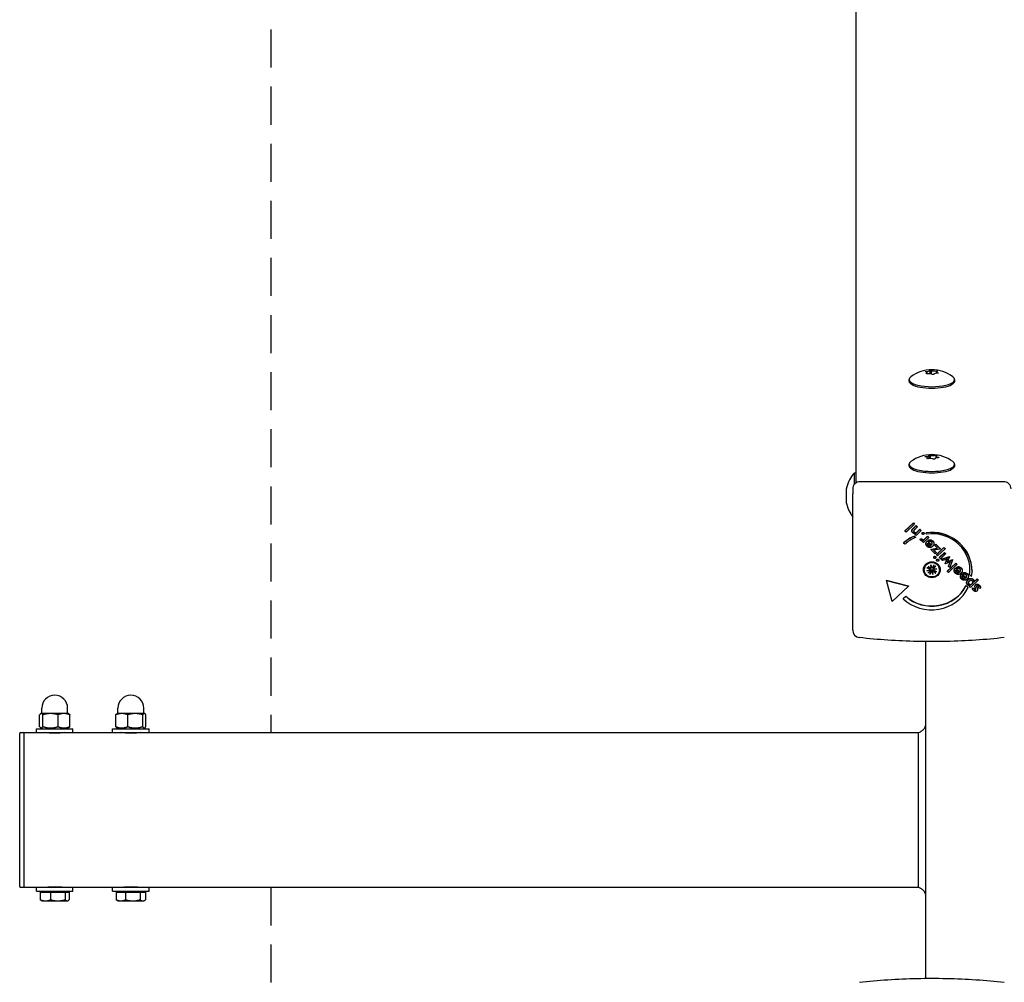
# Model space of a CAD drawing. Units: millimetres. Extents: x -4168 to 4161, y -4963 to 3849.
# Drawn here: x 960 to 1607, y -164 to 468 of the extents above; entities that cross this region are included whole.
import ezdxf

# ---------------------------------------------------------------- set-up
doc = ezdxf.new("R2010")
doc.units = ezdxf.units.MM
doc.header["$LTSCALE"] = 50
doc.linetypes.add('DASHED', pattern=[0.75, 0.5, -0.25])
doc.layers.add('SW_Toestellen', color=2, linetype='Continuous')
doc.layers.add('Valzone_WAS', color=254, linetype='DASHED')

msp = doc.modelspace()

# ---------------------------------------------------------------- linework, layer by layer
at = {"layer": 'SW_Toestellen'}
for p, q in [((1509, 979.43), (1509, 163.8)), ((1554.57, 236.83), (1554.89, 237.12)), ((1554.89, 237.12), (1554.89, 236.78)), ((1555.96, 235.5), (1555.3, 235.73)), ((1555.91, 236.2), (1555.91, 235.52)), ((1557.61, 237.87), (1558.59, 237.93)), ((1557.63, 237.79), (1557.63, 235.62)), ((1558.59, 237.93), (1558.59, 235.5)), ((1560.39, 235.2), (1559.41, 235.14)), ((1560.37, 235.28), (1560.37, 235.2)), ((1562.04, 237.57), (1562.7, 237.34)), ((1562.04, 237.57), (1562.04, 235.95)), ((1562.09, 236.87), (1562.09, 235.95)), ((1563.43, 236.24), (1563.11, 235.95)), ((1544, 230.83), (1544, 231.78)), ((1574, 230.83), (1574, 231.78)), ((1554.48, 181.01), (1554.66, 181.31)), ((1554.66, 181.31), (1554.66, 180.99)), ((1557.02, 182.17), (1557.96, 182.27)), ((1557.09, 182), (1557.09, 179.89)), ((1557.96, 182.27), (1557.96, 179.95)), ((1561.53, 182.07), (1562.3, 181.87)), ((1561.53, 182.07), (1561.53, 180.3)), ((1561.89, 181.47), (1561.89, 180.4)), ((1544, 175.21), (1544, 176.16)), ((1556.47, 179.75), (1555.7, 179.95)), ((1556.11, 180.35), (1556.11, 179.85)), ((1560.98, 179.65), (1560.04, 179.55)), ((1560.91, 179.83), (1560.91, 179.65)), ((1563.52, 180.81), (1563.34, 180.51)), ((1574, 175.21), (1574, 176.16)), ((1508, 170.46), (1508, 162.85)), ((1509, 170.46), (1508, 170.46)), ((1606, 164.75), (1512, 164.75)), ((1503, 150.69), (1503, 160.24)), ((1507, 159.99), (1507, 156.75)), ((1507, 67.35), (1507, 156.75)), ((1541.35, 132.4), (1546.88, 137.66)), ((1541.35, 132.24), (1546.88, 137.51)), ((1547.65, 136.77), (1542.12, 131.51)), ((1546.66, 133.96), (1548.72, 135.91)), ((1546.88, 137.66), (1547.65, 136.92)), ((1546.88, 137.66), (1546.88, 137.51)), ((1546.88, 137.51), (1547.65, 136.77)), ((1547.65, 136.92), (1547.65, 136.77)), ((1548.72, 135.91), (1549.5, 135.17)), ((1548.72, 135.91), (1548.72, 135.76)), ((1541.35, 132.4), (1541.35, 132.24)), ((1542.12, 131.51), (1541.35, 132.24)), ((1545.83, 132.6), (1545.83, 132.45)), ((1545.86, 132.87), (1545.86, 132.72)), ((1546.66, 133.8), (1548.72, 135.76)), ((1549.5, 135.01), (1547.76, 133.36)), ((1547.87, 130.12), (1548.42, 130.65)), ((1547.87, 130.28), (1548.23, 130.62)), ((1547.87, 130.28), (1547.87, 130.12)), ((1548.6, 129.43), (1547.87, 130.12)), ((1548.59, 131.34), (1548.59, 131.19)), ((1551.98, 132.65), (1548.6, 129.43)), ((1548.72, 135.76), (1549.5, 135.01)), ((1549.5, 135.17), (1549.5, 135.01)), ((1549.67, 132.08), (1551.21, 133.54)), ((1549.67, 131.92), (1551.21, 133.39)), ((1551.21, 133.54), (1551.98, 132.81)), ((1551.21, 133.54), (1551.21, 133.39)), ((1551.21, 133.39), (1551.98, 132.65)), ((1551.98, 132.81), (1551.98, 132.65)), ((1552.56, 130.86), (1552.56, 130.7)), ((1553.89, 130.86), (1553.89, 130.7)), ((1554.97, 131.24), (1554.97, 131.08)), ((1555.72, 130.37), (1554.97, 131.08)), ((1540.48, 124.64), (1540.48, 124.49)), ((1541.36, 123.65), (1540.48, 124.49)), ((1547.39, 129.09), (1548.15, 128.37)), ((1547.39, 129.09), (1547.39, 128.94)), ((1547.39, 128.94), (1548.15, 128.21)), ((1548.15, 128.37), (1548.15, 128.21)), ((1551.29, 127.1), (1552.23, 127.46)), ((1551.29, 126.94), (1552.23, 127.31)), ((1551.29, 127.1), (1551.29, 126.94)), ((1552.23, 127.46), (1552.23, 127.31)), ((1552.72, 125.5), (1553.27, 126.03)), ((1552.72, 125.66), (1553, 125.93)), ((1552.72, 125.66), (1552.72, 125.5)), ((1553.49, 124.77), (1552.72, 125.5)), ((1556.88, 127.99), (1553.49, 124.77)), ((1554.62, 127.47), (1556.11, 128.88)), ((1554.62, 127.32), (1556.11, 128.73)), ((1555.11, 124.04), (1555.11, 123.88)), ((1555.97, 125.74), (1556.11, 125.88)), ((1555.97, 125.59), (1556.11, 125.73)), ((1556.11, 128.88), (1556.88, 128.15)), ((1556.11, 128.88), (1556.11, 128.73)), ((1556.11, 128.73), (1556.88, 127.99)), ((1556.11, 125.88), (1558.82, 123.31)), ((1556.11, 125.88), (1556.11, 125.73)), ((1556.11, 125.73), (1558.82, 123.16)), ((1556.4, 124.47), (1558.24, 122.71)), ((1556.85, 126.52), (1556.85, 126.37)), ((1557.14, 125.4), (1556.85, 126.37)), ((1556.88, 128.15), (1556.88, 127.99)), ((1558.82, 123.31), (1558.82, 123.16)), ((1560.36, 124.2), (1560.36, 124.04)), ((1560.95, 122.99), (1561.63, 123.63)), ((1560.95, 122.83), (1561.63, 123.48)), ((1560.95, 122.99), (1560.95, 122.83)), ((1561.63, 123.63), (1564.77, 120.64)), ((1561.63, 123.63), (1561.63, 123.48)), ((1561.63, 123.48), (1564.77, 120.49)), ((1558.24, 120.41), (1562.66, 121.21)), ((1558.24, 120.26), (1562.8, 121.08)), ((1558.24, 120.41), (1558.24, 120.26)), ((1561.2, 117.45), (1558.24, 120.26)), ((1564.77, 120.49), (1560.18, 119.71)), ((1560.18, 119.71), (1561.87, 118.09)), ((1560.32, 119.73), (1561.87, 118.25)), ((1562.8, 121.08), (1560.95, 122.83)), ((1561.87, 118.09), (1561.2, 117.45)), ((1561.87, 118.25), (1561.87, 118.09)), ((1561.95, 116.88), (1566.93, 121.62)), ((1561.95, 116.73), (1566.93, 121.46)), ((1561.95, 116.88), (1561.95, 116.73)), ((1562.73, 115.99), (1561.95, 116.73)), ((1567.7, 120.73), (1562.73, 115.99)), ((1563.87, 115.06), (1567.26, 118.28)), ((1563.87, 114.91), (1567.26, 118.13)), ((1568.03, 117.39), (1564.64, 114.17)), ((1564.77, 120.64), (1564.77, 120.49)), ((1566.93, 121.62), (1567.7, 120.88)), ((1566.93, 121.62), (1566.93, 121.46)), ((1566.93, 121.46), (1567.7, 120.73)), ((1567.26, 118.28), (1568.03, 117.54)), ((1567.26, 118.28), (1567.26, 118.13)), ((1567.26, 118.13), (1568.03, 117.39)), ((1567.7, 120.88), (1567.7, 120.73)), ((1568.03, 117.54), (1568.03, 117.39)), ((1558.34, 110.12), (1558.88, 108.3)), ((1558.34, 110.12), (1558.69, 108.53)), ((1558.57, 108.24), (1558.34, 110.12)), ((1560.34, 110.1), (1559.52, 108.49)), ((1560.19, 115.12), (1560.19, 114.97)), ((1561.56, 115.12), (1561.56, 114.97)), ((1562.1, 113.3), (1562.1, 113.15)), ((1563.48, 113.3), (1563.48, 113.15)), ((1563.87, 115.06), (1563.87, 114.91)), ((1564.64, 114.17), (1563.87, 114.91)), ((1565.16, 113.83), (1570.51, 115.57)), ((1565.16, 113.68), (1570.51, 115.42)), ((1565.16, 113.83), (1565.16, 113.68)), ((1565.98, 112.9), (1565.16, 113.68)), ((1568.36, 113.75), (1565.98, 112.9)), ((1567.8, 111.09), (1568.79, 113.63)), ((1567.8, 110.93), (1568.79, 113.47)), ((1567.8, 111.09), (1567.8, 110.93)), ((1567.87, 110.87), (1567.8, 110.93)), ((1570.52, 111.82), (1567.87, 110.87)), ((1568.79, 113.63), (1568.79, 113.47)), ((1569.12, 105.98), (1574.65, 111.24)), ((1569.12, 105.83), (1574.65, 111.09)), ((1570.51, 115.42), (1569.53, 113)), ((1575.43, 110.35), (1569.9, 105.09)), ((1569.92, 109.31), (1570.79, 111.58)), ((1569.92, 109.15), (1570.79, 111.43)), ((1569.99, 112.67), (1572.58, 113.6)), ((1569.99, 112.51), (1572.58, 113.45)), ((1569.99, 112.67), (1569.99, 112.51)), ((1570.51, 115.57), (1570.51, 115.42)), ((1572.58, 113.45), (1570.75, 108.37)), ((1570.79, 111.58), (1570.79, 111.43)), ((1572.58, 113.6), (1572.58, 113.45)), ((1574.65, 111.24), (1574.65, 111.09)), ((1574.65, 111.24), (1575.43, 110.51)), ((1574.65, 111.09), (1575.43, 110.35)), ((1575.43, 110.51), (1575.43, 110.35)), ((1554, 106.95), (1554, 107.1)), ((1555.66, 106.32), (1557.58, 106.84)), ((1555.66, 106.32), (1557.41, 106.73)), ((1557.64, 106.54), (1555.66, 106.32)), ((1555.68, 108.22), (1557.38, 107.45)), ((1556.44, 104.58), (1557.7, 105.9)), ((1556.5, 109.38), (1557.9, 108.18)), ((1557.63, 106.94), (1557.87, 107.75)), ((1557.66, 103.8), (1558.48, 105.41)), ((1557.8, 106.08), (1558.03, 106.86)), ((1558.67, 108.45), (1558.69, 108.53)), ((1559.66, 103.78), (1559.12, 105.6)), ((1559.66, 103.78), (1559.31, 105.51)), ((1559.43, 105.66), (1559.66, 103.78)), ((1560.2, 107.58), (1559.96, 108.4)), ((1561.5, 104.51), (1560.1, 105.71)), ((1560.37, 106.73), (1560.14, 107.54)), ((1561.56, 109.32), (1560.3, 107.99)), ((1560.36, 107.36), (1562.34, 107.57)), ((1562.34, 107.57), (1560.42, 107.06)), ((1562.34, 107.57), (1560.59, 107.32)), ((1562.32, 105.67), (1560.62, 106.45)), ((1564, 106.95), (1564, 107.1)), ((1569.12, 105.98), (1569.12, 105.83)), ((1569.9, 105.09), (1569.12, 105.83)), ((1569.92, 109.31), (1569.92, 109.15)), ((1570.75, 108.37), (1569.92, 109.15)), ((1573.69, 106.37), (1573.69, 106.21)), ((1574.55, 108.07), (1574.69, 108.21)), ((1574.55, 107.92), (1574.69, 108.06)), ((1574.69, 108.21), (1577.4, 105.64)), ((1574.69, 108.21), (1574.69, 108.06)), ((1574.69, 108.06), (1577.4, 105.49)), ((1574.97, 106.8), (1576.82, 105.04)), ((1575.43, 108.85), (1575.43, 108.7)), ((1575.72, 107.73), (1575.43, 108.7)), ((1577.4, 105.64), (1577.4, 105.49)), ((1578.61, 104.21), (1578.76, 104.35)), ((1578.61, 104.05), (1578.76, 104.19)), ((1578.76, 104.35), (1581.46, 101.77)), ((1578.76, 104.35), (1578.76, 104.19)), ((1578.76, 104.19), (1581.46, 101.62)), ((1578.94, 106.53), (1578.94, 106.37)), ((1579.5, 104.99), (1579.5, 104.83)), ((1579.79, 103.86), (1579.5, 104.83)), ((1583.79, 103.87), (1583.79, 103.71)), ((1585.11, 102.46), (1583.79, 103.71)), ((1585.37, 106.12), (1585.37, 105.97)), ((1529.15, 100.05), (1543.63, 96.36)), ((1529.15, 100.05), (1529.15, 99.9)), ((1533.03, 86.12), (1529.15, 99.9)), ((1529.15, 99.9), (1543.63, 96.21)), ((1577.76, 102.5), (1577.76, 102.35)), ((1579.04, 102.93), (1580.89, 101.17)), ((1581.46, 101.77), (1581.46, 101.62)), ((1581.82, 98.53), (1581.82, 98.37)), ((1583, 102.66), (1583, 102.51)), ((1589.44, 100.06), (1584.46, 95.32)), ((1586.63, 98.86), (1588.66, 100.79)), ((1586.66, 99.04), (1588.66, 100.95)), ((1586.67, 99.38), (1586.67, 99.22)), ((1588.66, 100.95), (1589.44, 100.21)), ((1588.66, 100.95), (1588.66, 100.79)), ((1588.66, 100.79), (1589.44, 100.06)), ((1589.44, 100.21), (1589.44, 100.06)), ((1543.63, 96.21), (1533.03, 86.12)), ((1543.63, 96.36), (1543.63, 96.21)), ((1581.53, 96.64), (1581.53, 96.49)), ((1581.53, 96.64), (1582.86, 95.38)), ((1581.53, 96.49), (1582.86, 95.23)), ((1582.86, 95.38), (1582.86, 95.23)), ((1583.69, 96.06), (1584.24, 96.59)), ((1583.69, 96.22), (1584.01, 96.52)), ((1583.69, 96.22), (1583.69, 96.06)), ((1584.46, 95.32), (1583.69, 96.06)), ((1585.77, 94.61), (1585.77, 94.45)), ((1585.83, 94.99), (1586.76, 94.84)), ((1585.83, 94.99), (1585.83, 94.84)), ((1585.83, 94.84), (1586.76, 94.68)), ((1586.76, 94.84), (1586.76, 94.68)), ((1587.3, 96.23), (1587.3, 96.08)), ((1588.55, 95.44), (1588.55, 95.28)), ((1588.72, 95.08), (1588.72, 94.92)), ((1589.02, 93.96), (1589.02, 93.8)), ((1589.74, 95.06), (1589.74, 94.91)), ((1590.73, 94.63), (1589.74, 94.91)), ((1590.85, 95.39), (1590.85, 95.24)), ((1540.1, 87.95), (1541.87, 89.63)), ((1540.1, 87.8), (1541.87, 89.48)), ((1540.1, 87.95), (1540.1, 87.8)), ((1541.87, 89.63), (1541.87, 89.48)), ((1555, -161.34), (1555, 59.74)), ((974.5, 12.5), (974.5, 16)), ((991.5, 12.5), (991.5, 16)), ((1024.5, 12.5), (1024.5, 16)), ((1041.5, 12.5), (1041.5, 16)), ((973.11, 3.88), (973.11, 11.7)), ((974, 12.5), (973.79, 12.38)), ((974.2, 12.5), (974, 12.5)), ((980.24, 12.5), (974.2, 12.5)), ((975.3, 3.88), (975.3, 11.7)), ((989.04, 12.5), (980.24, 12.5)), ((985.19, 3.88), (985.19, 11.7)), ((992, 12.5), (989.04, 12.5)), ((992, 12.5), (992.21, 12.38)), ((992.89, 3.88), (992.89, 11.7)), ((1023.14, 3.88), (1023.14, 11.7)), ((1024, 12.5), (1023.81, 12.39)), ((1027.03, 12.5), (1024, 12.5)), ((1035.84, 12.5), (1027.03, 12.5)), ((1030.91, 3.88), (1030.91, 11.7)), ((1041.82, 12.5), (1035.84, 12.5)), ((1040.77, 3.88), (1040.77, 11.7)), ((1042, 12.5), (1041.82, 12.5)), ((1042, 12.5), (1042.19, 12.39)), ((1042.86, 3.88), (1042.86, 11.7)), ((963, -101.6), (963, 0)), ((963, 0), (971, 0)), ((971, 2.5), (995, 2.5)), ((971, 0), (971, 2.5)), ((971, 0), (995, 0)), ((975, 2.5), (973.79, 3.2)), ((978, -0.17), (978, 0)), ((988, -0.17), (988, 0)), ((991, 2.5), (992.21, 3.2)), ((995, 0), (995, 2.5)), ((995, 0), (1021, 0)), ((1021, 2.5), (1045, 2.5)), ((1021, 0), (1021, 2.5)), ((1021, 0), (1045, 0)), ((1025, 2.5), (1023.81, 3.19)), ((1028, -0.17), (1028, 0)), ((1038, -0.17), (1038, 0)), ((1041, 2.5), (1042.19, 3.19)), ((1045, 0), (1045, 2.5)), ((1045, 0), (1550, 0)), ((960, -101.1), (960, -0.5)), ((960.5, 0), (962.5, 0)), ((960.5, -101.6), (962.5, -101.6)), ((963, -101.6), (971, -101.6)), ((971, -101.6), (995, -101.6)), ((971, -104.1), (971, -101.6)), ((978, -101.6), (978, -101.43)), ((988, -101.6), (988, -101.43)), ((995, -101.6), (1021, -101.6)), ((995, -104.1), (995, -101.6)), ((1021, -101.6), (1045, -101.6)), ((1021, -104.1), (1021, -101.6)), ((1028, -101.6), (1028, -101.43)), ((1038, -101.6), (1038, -101.43)), ((1045, -101.6), (1550, -101.6)), ((1045, -104.1), (1045, -101.6)), ((971, -104.1), (995, -104.1)), ((973.48, -104.7), (973.48, -109.74)), ((973.48, -104.7), (980.31, -104.7)), ((975.68, -104.7), (975.68, -104.1)), ((980.31, -104.7), (989.83, -104.7)), ((980.31, -104.7), (980.31, -109.74)), ((989.83, -104.7), (992.52, -104.7)), ((989.83, -104.7), (989.83, -109.74)), ((990.31, -104.7), (990.31, -104.1)), ((992.52, -104.7), (992.52, -109.74)), ((1021, -104.1), (1045, -104.1)), ((1023.31, -104.7), (1029.49, -104.7)), ((1023.31, -104.7), (1023.31, -109.74)), ((1025.68, -104.7), (1025.68, -104.1)), ((1029.49, -104.7), (1039.18, -104.7)), ((1029.49, -104.7), (1029.49, -109.74)), ((1039.18, -104.7), (1042.69, -104.7)), ((1039.18, -104.7), (1039.18, -109.74)), ((1040.31, -104.7), (1040.31, -104.1)), ((1042.69, -104.7), (1042.69, -109.74)), ((974.5, -110.5), (974.16, -110.31)), ((974.5, -110.5), (976.9, -110.5)), ((976.9, -110.5), (985.07, -110.5)), ((985.07, -110.5), (991.18, -110.5)), ((991.18, -110.5), (991.5, -110.5)), ((991.5, -110.5), (991.84, -110.31)), ((1024.5, -110.5), (1023.9, -110.15)), ((1024.5, -110.5), (1026.4, -110.5)), ((1026.4, -110.5), (1034.34, -110.5)), ((1034.34, -110.5), (1040.94, -110.5)), ((1040.94, -110.5), (1041.5, -110.5)), ((1041.5, -110.5), (1042.1, -110.15))]:
    msp.add_line(p, q, dxfattribs=at)
for centre, radius, start, end in [((1559, 215.14), 23.05, 52.97089, 127.02911), ((1559, 159.51), 23.05, 52.97089, 127.02911), ((1525.5, 155.46), 23.05, 139.39871, 166.88698), ((1505, 160.24), 2, 166.88698, 180), ((1505, 150.69), 2, 180, 193.11302), ((1525.5, 155.46), 23.05, 193.11302, 216.61679), ((1512, 67.35), 5, 180, 263.39779), ((983, 16), 8.5, 0, 180), ((1033, 16), 8.5, 0, 180), ((960.5, -0.5), 0.5, 90, 180), ((962.5, -0.5), 0.5, 0, 90), ((960.5, -101.1), 0.5, 180, 270), ((962.5, -101.1), 0.5, 270, 0)]:
    msp.add_arc(centre, radius, start, end, dxfattribs=at)
for centre, major_axis, ratio, start_param, end_param in [((1559, 231.78), (-15, 0), 0.309017, 5.894391, 9.813572), ((1553.69, 236.2), (2.22, 0), 0.309017, 5.523078, 7.445105), ((1555.41, 237.79), (2.22, 0), 0.309017, 4.47588, 6.397908), ((1557.28, 234.95), (2.22, 0), 0.309017, 0.28709, 2.209117), ((1560.72, 238.12), (-2.22, 0), 0.309017, 0.28709, 2.209117), ((1562.59, 235.28), (-2.22, 0), 0.309017, 4.47588, 6.397908), ((1564.31, 236.87), (-2.22, 0), 0.309017, 5.523078, 7.445105), ((1559, 230.83), (-15, 0), 0.309017, 0, 3.141593), ((1554.87, 182), (2.22, 0), 0.309017, 4.617518, 6.539545), ((1559.98, 182.56), (2.22, 0), 0.309017, 3.57032, 5.492348), ((1564.1, 181.47), (-2.22, 0), 0.309017, 5.664715, 7.586743), ((1559, 176.16), (-15, 0), 0.309017, 5.894391, 9.813572), ((1559, 175.21), (-15, 0), 0.309017, 0, 3.141593), ((1553.9, 180.35), (2.22, 0), 0.309017, 5.664715, 7.586743), ((1558.02, 179.27), (-2.22, 0), 0.309017, 3.57032, 5.492348), ((1563.13, 179.83), (-2.22, 0), 0.309017, 4.617518, 6.539545), ((1512, 159.99), (-5, 0), 0.951057, 4.712389, 6.283185), ((1606, 159.99), (5, 0), 0.951057, 0, 1.570796), ((1558.7, 106.12), (26.67, 0), 0.951057, 0, 1.711191), ((1558.7, 105.97), (26.67, 0), 0.951057, 6.144169, 7.994376), ((1559, 106.79), (25, 0), 0.951057, 6.1532, 7.985447), ((1558.7, 106.12), (26.67, 0), 0.951057, 2.008893, 2.323102), ((1558.7, 105.97), (26.67, 0), 0.951057, 2.008893, 2.323102), ((1559, 106.79), (-25, 0), 0.951057, 5.161395, 5.495464), ((1559, 107.1), (-5, 0), 0.951057, 3.141593, 6.283185), ((1559, 107.64), (2.29, 0), 0.951057, 2.543676, 2.707747), ((1557.18, 107.05), (0.459, 0), 0.951057, 5.763174, 7.406395), ((1557.2, 106.86), (0.413, 0.072), 0.429408, 5.170524, 5.80403), ((1557.35, 106.12), (-0.032, 0.622), 0.664572, 5.431369, 6.064876), ((1557.36, 106.2), (0.459, 0), 0.951057, 5.54843, 7.191651), ((1559, 107.64), (-2.29, 0), 0.951057, 0.949961, 1.13695), ((1558.21, 108.51), (0.459, 0), 0.951057, 3.977634, 5.620855), ((1558.89, 105.22), (-0.459, 0), 0.951057, 4.192378, 5.835599), ((1558.27, 108.37), (-0.332, -0.433), 0.589804, 1.709294, 2.342801), ((1559.05, 108.52), (0.375, -0.34), 0.546082, 4.127774, 4.761281), ((1559.11, 108.68), (0.459, 0), 0.951057, 4.192378, 5.835599), ((1558.95, 105.1), (0.308, 0.468), 0.60513, 6.066906, 6.700412), ((1559.73, 105.24), (-0.36, 0.379), 0.564973, 6.043164, 6.67667), ((1559.79, 105.39), (-0.459, 0), 0.951057, 3.977634, 5.620855), ((1559, 107.64), (2.29, 0), 0.951057, 0.8223, 1.085), ((1560.64, 107.7), (-0.459, 0), 0.951057, 5.54843, 7.191651), ((1560.82, 106.84), (-0.459, 0), 0.951057, 5.763174, 7.406395), ((1560.65, 107.5), (-0.414, -0.03), 0.422248, 0.765991, 1.399497), ((1560.8, 106.76), (0.076, -0.615), 0.662344, 3.489238, 4.122745), ((1559, 107.64), (-2.29, 0), 0.951057, 2.393097, 2.505824), ((1559, 106.95), (25, 0), 0.951057, 6.1532, 6.279936), ((1558.7, 105.97), (-26.67, 0), 0.951057, 0.798732, 2.704209), ((1559, 106.95), (25, 0), 0.951057, 3.957303, 5.834937), ((1559, 106.79), (25, 0), 0.951057, 3.957303, 5.834937)]:
    msp.add_ellipse(centre, major_axis=major_axis, ratio=ratio, start_param=start_param, end_param=end_param, dxfattribs=at)
for major_axis in [(-5.5, 0), (-5, 0)]:
    msp.add_ellipse((1559, 106.95), major_axis=major_axis, ratio=0.951057, dxfattribs=at)
for points in [[(1545.83, 132.6), (1545.83, 132.74), (1545.86, 132.87)], [(1546.45, 131.26), (1546.07, 131.62), (1545.77, 132.35), (1545.86, 132.72)], [(1545.86, 132.87), (1545.91, 133.09), (1546.2, 133.52), (1546.66, 133.96)], [(1545.86, 132.72), (1545.91, 132.94), (1546.2, 133.36), (1546.66, 133.8)], [(1548.42, 130.65), (1547.85, 130.54), (1546.9, 130.83), (1546.45, 131.26)], [(1547.76, 133.36), (1547.1, 132.72), (1546.98, 132), (1547.39, 131.6)], [(1547.04, 132.35), (1547.08, 132.06), (1547.39, 131.76)], [(1547.39, 131.76), (1547.67, 131.5), (1548.29, 131.29), (1548.59, 131.34)], [(1547.39, 131.6), (1547.67, 131.34), (1548.29, 131.13), (1548.59, 131.19)], [(1548.59, 131.34), (1548.8, 131.38), (1549.25, 131.68), (1549.67, 132.08)], [(1548.59, 131.19), (1548.8, 131.23), (1549.25, 131.52), (1549.67, 131.92)], [(1552.75, 130.26), (1552.56, 130.44), (1552.56, 130.97), (1552.76, 131.16)], [(1553.69, 130.27), (1553.5, 130.08), (1552.95, 130.07), (1552.75, 130.26)], [(1552.76, 131.31), (1552.95, 131.49), (1553.49, 131.49), (1553.69, 131.31)], [(1552.76, 131.16), (1552.95, 131.34), (1553.49, 131.34), (1553.69, 131.15)], [(1553.69, 131.15), (1553.88, 130.97), (1553.89, 130.45), (1553.69, 130.27)], [(1551.77, 126.2), (1551.61, 126.35), (1551.37, 126.73), (1551.29, 126.94)], [(1553.27, 126.03), (1552.8, 125.82), (1552.07, 125.91), (1551.77, 126.2)], [(1552.23, 127.46), (1552.25, 127.3), (1552.42, 127.01), (1552.56, 126.88)], [(1552.23, 127.31), (1552.25, 127.14), (1552.42, 126.86), (1552.56, 126.72)], [(1552.56, 126.88), (1552.95, 126.51), (1553.9, 126.78), (1554.62, 127.47)], [(1552.56, 126.72), (1552.95, 126.35), (1553.9, 126.62), (1554.62, 127.32)], [(1555.92, 122.25), (1555.1, 123.03), (1555.12, 124.79), (1555.97, 125.59)], [(1556.56, 122.89), (1556.16, 123.27), (1556.08, 124.08), (1556.4, 124.47)], [(1556.85, 126.52), (1557.46, 126.68), (1558, 126.63)], [(1556.85, 126.37), (1557.46, 126.53), (1558, 126.47)], [(1558, 125.48), (1557.62, 125.54), (1557.14, 125.4)], [(1558.82, 123.16), (1559.26, 123.64), (1559.29, 124.62), (1558.87, 125.02)], [(1558.82, 123.31), (1559.24, 123.77), (1559.27, 124.23)], [(1560, 122.87), (1559.81, 122.57), (1559.51, 122.29)], [(1559.56, 125.87), (1559.82, 125.62), (1560, 125.35)], [(1559.56, 125.72), (1559.82, 125.46), (1560, 125.2)], [(1560, 125.35), (1560.36, 124.81), (1560.36, 124.2)], [(1558, 122.74), (1558.07, 122.77), (1558.14, 122.81)], [(1558.24, 122.71), (1558.12, 122.64), (1558, 122.59)], [(1559.51, 122.29), (1558.84, 121.64), (1558, 121.54)], [(1560.19, 115.12), (1560.19, 115.38), (1560.4, 115.58)], [(1560.4, 114.51), (1560.19, 114.71), (1560.19, 115.23), (1560.4, 115.43)], [(1560.4, 115.58), (1560.6, 115.78), (1561.16, 115.78), (1561.37, 115.59)], [(1560.4, 115.43), (1560.6, 115.62), (1561.16, 115.63), (1561.37, 115.43)], [(1561.37, 114.5), (1561.17, 114.32), (1560.59, 114.32), (1560.4, 114.51)], [(1561.37, 115.59), (1561.56, 115.4), (1561.56, 115.12)], [(1561.37, 115.43), (1561.56, 115.24), (1561.56, 114.69), (1561.37, 114.5)], [(1562.1, 113.3), (1562.1, 113.56), (1562.31, 113.76)], [(1562.31, 112.69), (1562.1, 112.88), (1562.1, 113.41), (1562.31, 113.6)], [(1562.31, 113.76), (1562.52, 113.95), (1563.08, 113.96), (1563.28, 113.76)], [(1562.31, 113.6), (1562.52, 113.8), (1563.08, 113.8), (1563.28, 113.61)], [(1563.28, 112.68), (1563.09, 112.49), (1562.51, 112.5), (1562.31, 112.69)], [(1563.28, 113.76), (1563.48, 113.58), (1563.48, 113.3)], [(1563.28, 113.61), (1563.48, 113.42), (1563.48, 112.87), (1563.28, 112.68)], [(1569.24, 114.21), (1569.01, 114.05), (1568.57, 113.82), (1568.36, 113.75)], [(1568.79, 113.47), (1568.88, 113.71), (1569.1, 114.06), (1569.24, 114.21)], [(1569.53, 113), (1569.42, 112.72), (1569.21, 112.31), (1569.1, 112.12)], [(1569.1, 112.12), (1569.42, 112.27), (1569.87, 112.47), (1569.99, 112.51)], [(1571.31, 112.24), (1571.17, 112.12), (1570.82, 111.93), (1570.52, 111.82)], [(1570.79, 111.43), (1570.85, 111.57), (1571.12, 112), (1571.31, 112.24)], [(1574.5, 104.58), (1573.87, 105.18), (1573.73, 105.84)], [(1574.37, 107.9), (1574.46, 107.99), (1574.55, 108.07)], [(1574.37, 107.75), (1574.46, 107.83), (1574.55, 107.92)], [(1578.09, 104.62), (1577.3, 103.86), (1575.28, 103.84), (1574.5, 104.58)], [(1574.73, 106), (1574.81, 105.68), (1575.14, 105.37)], [(1575.14, 105.22), (1574.81, 105.52), (1574.73, 105.84)], [(1576.82, 105.04), (1576.36, 104.77), (1575.52, 104.86), (1575.14, 105.22)], [(1575.43, 108.85), (1576.23, 109.06), (1577.57, 108.74), (1578.14, 108.2)], [(1575.43, 108.7), (1576.23, 108.91), (1577.57, 108.58), (1578.14, 108.05)], [(1575.78, 107.75), (1575.75, 107.74), (1575.72, 107.73)], [(1577.45, 107.35), (1577.15, 107.63), (1576.84, 107.75)], [(1577.4, 105.64), (1577.56, 105.82), (1577.67, 106)], [(1577.4, 105.49), (1577.56, 105.66), (1577.67, 105.84)], [(1577.67, 106), (1577.83, 106.28), (1577.85, 106.56)], [(1578.56, 100.71), (1577.75, 101.49), (1577.77, 103.25), (1578.61, 104.05)], [(1578.87, 105.84), (1578.7, 105.19), (1578.09, 104.62)], [(1578.14, 108.2), (1578.29, 108.05), (1578.42, 107.9)], [(1578.14, 108.05), (1578.29, 107.9), (1578.42, 107.75)], [(1578.42, 107.9), (1578.94, 107.26), (1578.94, 106.53)], [(1579.5, 104.99), (1580.29, 105.2), (1581.64, 104.87), (1582.2, 104.33)], [(1579.5, 104.83), (1580.29, 105.04), (1581.64, 104.72), (1582.2, 104.18)], [(1581.51, 103.48), (1581.14, 103.84), (1580.32, 104.02), (1579.79, 103.86)], [(1581.46, 101.62), (1581.91, 102.1), (1581.93, 103.09), (1581.51, 103.48)], [(1582.2, 104.18), (1583.02, 103.4), (1582.99, 101.54), (1582.16, 100.75)], [(1582.2, 104.33), (1583, 103.57), (1583, 102.66)], [(1582.16, 100.75), (1581.36, 100), (1579.34, 99.97), (1578.56, 100.71)], [(1579.2, 101.35), (1578.8, 101.73), (1578.72, 102.54), (1579.04, 102.93)], [(1580.89, 101.17), (1580.42, 100.9), (1579.58, 100.99), (1579.2, 101.35)], [(1581.46, 101.77), (1581.88, 102.23), (1581.92, 102.7)], [(1582.42, 97.04), (1581.75, 97.68), (1581.91, 99.43), (1582.72, 100.2)], [(1584.24, 96.59), (1583.78, 96.41), (1582.84, 96.65), (1582.42, 97.04)], [(1582.72, 100.35), (1583.58, 101.16), (1585.38, 101.31), (1586.1, 100.63)], [(1582.72, 100.2), (1583.58, 101.01), (1585.38, 101.16), (1586.1, 100.48)], [(1583.35, 97.47), (1582.92, 97.88), (1583.01, 98.94), (1583.55, 99.45)], [(1582.96, 98.38), (1582.99, 97.97), (1583.35, 97.62)], [(1583.35, 97.62), (1583.79, 97.2), (1584.87, 97.29), (1585.39, 97.79)], [(1585.39, 97.64), (1584.87, 97.14), (1583.79, 97.05), (1583.35, 97.47)], [(1583.55, 99.45), (1584.09, 99.96), (1585.16, 100.06), (1585.6, 99.64)], [(1585.6, 99.64), (1586.02, 99.24), (1585.92, 98.14), (1585.39, 97.64)], [(1586.1, 100.48), (1586.45, 100.14), (1586.72, 99.34), (1586.63, 98.86)], [(1587.68, 97.06), (1588.19, 97.55), (1589.5, 97.39), (1590.15, 96.78)], [(1587.68, 96.91), (1588.19, 97.39), (1589.5, 97.24), (1590.15, 96.62)], [(1585.77, 94.61), (1585.77, 94.81), (1585.83, 94.99)], [(1586.36, 93.29), (1585.97, 93.66), (1585.7, 94.47), (1585.83, 94.84)], [(1588.67, 93.02), (1588.22, 92.59), (1586.94, 92.73), (1586.36, 93.29)], [(1586.76, 94.68), (1586.66, 94.47), (1586.78, 94), (1586.98, 93.81)], [(1586.98, 93.96), (1587.2, 93.75), (1587.67, 93.7), (1587.85, 93.87)], [(1586.98, 93.81), (1587.2, 93.6), (1587.67, 93.55), (1587.85, 93.71)], [(1587.55, 95.12), (1587.27, 95.75), (1587.33, 96.57), (1587.68, 96.91)], [(1587.73, 94.74), (1587.61, 94.99), (1587.55, 95.12)], [(1587.85, 93.71), (1588.12, 93.97), (1587.73, 94.74)], [(1587.85, 93.87), (1587.94, 93.95), (1587.95, 94.09)], [(1588.5, 96.23), (1588.22, 95.97), (1588.55, 95.28)], [(1588.38, 95.98), (1588.4, 95.76), (1588.55, 95.44)], [(1589.5, 96.13), (1589.24, 96.37), (1588.7, 96.43), (1588.5, 96.23)], [(1588.55, 95.44), (1588.67, 95.21), (1588.72, 95.08)], [(1588.55, 95.28), (1588.67, 95.05), (1588.72, 94.92)], [(1588.72, 94.92), (1589.04, 94.19), (1589.01, 93.34), (1588.67, 93.02)], [(1588.72, 95.08), (1589.02, 94.38), (1589.02, 93.96)], [(1589.74, 94.91), (1589.92, 95.22), (1589.8, 95.84), (1589.5, 96.13)], [(1589.74, 95.06), (1589.85, 95.26), (1589.87, 95.45)], [(1590.15, 96.62), (1590.64, 96.15), (1590.93, 95.17), (1590.73, 94.63)]]:
    msp.add_open_spline(points, degree=2, dxfattribs=at)
for points, degree, knots in [([(1552.56, 130.86), (1552.56, 130.86), (1552.56, 131.12), (1552.76, 131.31)], 2, [0.989011, 0.989011, 0.989011, 1, 2, 2, 2]), ([(1553.69, 131.31), (1553.88, 131.12), (1553.89, 130.86), (1553.89, 130.86)], 2, [0, 0, 0, 1, 1.010989, 1.010989, 1.010989]), ([(1555.11, 124.04), (1555.11, 124.05), (1555.12, 124.94), (1555.97, 125.74)], 2, [0.98708, 0.98708, 0.98708, 1, 2, 2, 2]), ([(1556.12, 123.84), (1556.12, 123.83), (1556.16, 123.42), (1556.56, 123.04)], 2, [0.987758, 0.987758, 0.987758, 1, 2, 2, 2]), ([(1556.56, 123.04), (1556.94, 122.68), (1557.67, 122.6), (1558, 122.74)], 2, [0, 0, 0, 1, 1.735368, 1.735368, 1.735368]), ([(1558, 122.59), (1557.67, 122.45), (1556.94, 122.53), (1556.56, 122.89)], 2, [-1.735368, -1.735368, -1.735368, -1, 0, 0, 0]), ([(1558, 126.63), (1558.16, 126.61), (1558.99, 126.41), (1559.56, 125.87)], 2, [0.766441, 0.766441, 0.766441, 1, 2, 2, 2]), ([(1558, 126.47), (1558.16, 126.45), (1558.99, 126.25), (1559.56, 125.72)], 2, [0.766441, 0.766441, 0.766441, 1, 2, 2, 2]), ([(1558.87, 125.02), (1558.49, 125.38), (1558.04, 125.48), (1558, 125.48)], 2, [0, 0, 0, 1, 1.103159, 1.103159, 1.103159]), ([(1560, 125.2), (1560.37, 124.64), (1560.35, 123.41), (1560, 122.87)], 2, [0.3245, 0.3245, 0.3245, 1, 1.646005, 1.646005, 1.646005]), ([(1558, 121.54), (1557.86, 121.52), (1556.7, 121.51), (1555.92, 122.25)], 2, [0.853488, 0.853488, 0.853488, 1, 2, 2, 2]), ([(1568.79, 113.63), (1568.88, 113.87), (1568.99, 114.04), (1568.99, 114.05)], 2, [0, 0, 0, 1, 1.036895, 1.036895, 1.036895]), ([(1569.22, 112.33), (1569.46, 112.44), (1569.87, 112.62), (1569.99, 112.67)], 2, [0.18274, 0.18274, 0.18274, 1, 2, 2, 2]), ([(1570.79, 111.58), (1570.85, 111.73), (1571.03, 112), (1571.07, 112.06)], 2, [0, 0, 0, 1, 1.288569, 1.288569, 1.288569]), ([(1555.92, 108.18), (1555.91, 108.17), (1555.89, 108.17), (1555.85, 108.17), (1555.81, 108.18), (1555.75, 108.2), (1555.72, 108.21), (1555.68, 108.22)], 3, [0.09681341, 0.09681341, 0.09681341, 0.09681341, 0.10541727, 0.10541727, 0.1159233, 0.1159233, 0.12645014, 0.12645014, 0.12645014, 0.12645014]), ([(1557.48, 108.43), (1557.49, 108.43), (1557.5, 108.42), (1557.57, 108.41), (1557.63, 108.38), (1557.73, 108.31), (1557.77, 108.27), (1557.84, 108.18), (1557.86, 108.13), (1557.89, 108.02), (1557.9, 107.96), (1557.89, 107.85), (1557.88, 107.8), (1557.87, 107.75)], 3, [0.26930027, 0.26930027, 0.26930027, 0.26930027, 0.27275851, 0.27275851, 0.29472524, 0.29472524, 0.31669198, 0.31669198, 0.3354864, 0.3354864, 0.35428081, 0.35428081, 0.36881262, 0.36881262, 0.36881262, 0.36881262]), ([(1557.76, 104.07), (1557.75, 104.05), (1557.75, 104.02), (1557.73, 103.97), (1557.72, 103.93), (1557.69, 103.86), (1557.68, 103.83), (1557.66, 103.8)], 3, [0.09681341, 0.09681341, 0.09681341, 0.09681341, 0.10541727, 0.10541727, 0.1159233, 0.1159233, 0.12645014, 0.12645014, 0.12645014, 0.12645014]), ([(1557.81, 107.58), (1557.84, 107.56), (1557.87, 107.54), (1557.94, 107.48), (1557.97, 107.43), (1558.03, 107.32), (1558.05, 107.26), (1558.07, 107.12), (1558.07, 107.06), (1558.06, 106.95), (1558.05, 106.9), (1558.03, 106.86)], 3, [-0.11051042, -0.11051042, -0.11051042, -0.11051042, -0.10031672, -0.10031672, -0.0815223, -0.0815223, -0.06272789, -0.06272789, -0.04393347, -0.04393347, -0.03056627, -0.03056627, -0.03056627, -0.03056627]), ([(1558.27, 106.29), (1558.28, 106.3), (1558.28, 106.31), (1558.31, 106.39), (1558.35, 106.46), (1558.45, 106.58), (1558.51, 106.63), (1558.62, 106.71), (1558.68, 106.74), (1558.8, 106.78), (1558.87, 106.78), (1558.99, 106.78), (1559.06, 106.76), (1559.16, 106.72), (1559.2, 106.69), (1559.24, 106.67)], 3, [0.2693003, 0.2693003, 0.2693003, 0.2693003, 0.2727585, 0.2727585, 0.2947252, 0.2947252, 0.316692, 0.316692, 0.3354864, 0.3354864, 0.3542808, 0.3542808, 0.3730752, 0.3730752, 0.3856036, 0.3856036, 0.3856036, 0.3856036]), ([(1559.24, 106.67), (1559.26, 106.7), (1559.29, 106.74), (1559.37, 106.82), (1559.43, 106.86), (1559.54, 106.91), (1559.6, 106.92), (1559.73, 106.93), (1559.8, 106.93), (1559.92, 106.9), (1559.99, 106.87), (1560.12, 106.79), (1560.18, 106.74), (1560.23, 106.69), (1560.23, 106.68), (1560.24, 106.67), (1560.25, 106.66)], 3, [-0.1128451, -0.1128451, -0.1128451, -0.1128451, -0.1003167, -0.1003167, -0.0815223, -0.0815223, -0.0627279, -0.0627279, -0.0439335, -0.0439335, -0.0219667, -0.0219667, 0, 0, 0, 0.0034582, 0.0034582, 0.0034582, 0.0034582]), ([(1559.31, 105.51), (1559.31, 105.55), (1559.31, 105.58), (1559.29, 105.79), (1559.28, 105.97), (1559.26, 106.29), (1559.25, 106.49), (1559.24, 106.67)], 3, [-11.7914885, -11.7914885, -11.7914885, -11.7914885, -11.7748734, -11.7748734, -11.6709808, -11.6709808, -11.549939, -11.549939, -11.549939, -11.549939]), ([(1559.96, 108.4), (1559.95, 108.42), (1559.95, 108.44), (1559.93, 108.52), (1559.93, 108.57), (1559.95, 108.67), (1559.97, 108.73), (1560.03, 108.83), (1560.07, 108.87), (1560.11, 108.91), (1560.12, 108.91), (1560.12, 108.92), (1560.13, 108.93)], 3, [-0.06935611, -0.06935611, -0.06935611, -0.06935611, -0.06272789, -0.06272789, -0.04393347, -0.04393347, -0.02196673, -0.02196673, 0, 0, 0, 0.00345824, 0.00345824, 0.00345824, 0.00345824]), ([(1560.14, 107.54), (1560.13, 107.55), (1560.13, 107.56), (1560.11, 107.64), (1560.1, 107.71), (1560.11, 107.8), (1560.11, 107.82), (1560.12, 107.85)], 3, [0.33147225, 0.33147225, 0.33147225, 0.33147225, 0.3354864, 0.3354864, 0.35428081, 0.35428081, 0.36265122, 0.36265122, 0.36265122, 0.36265122]), ([(1561.5, 104.51), (1561.47, 104.54), (1561.44, 104.57), (1561.39, 104.62), (1561.37, 104.65), (1561.34, 104.69), (1561.32, 104.72), (1561.32, 104.73)], 3, [0.04224515, 0.04224515, 0.04224515, 0.04224515, 0.05277199, 0.05277199, 0.06327803, 0.06327803, 0.07188189, 0.07188189, 0.07188189, 0.07188189]), ([(1561.56, 109.32), (1561.54, 109.3), (1561.51, 109.27), (1561.46, 109.24), (1561.44, 109.22), (1561.41, 109.2), (1561.39, 109.2), (1561.38, 109.2)], 3, [0.04224515, 0.04224515, 0.04224515, 0.04224515, 0.05277199, 0.05277199, 0.06327803, 0.06327803, 0.07188189, 0.07188189, 0.07188189, 0.07188189]), ([(1573.69, 106.37), (1573.69, 106.38), (1573.7, 107.18), (1574.37, 107.9)], 2, [0.9870801, 0.9870801, 0.9870801, 1, 1.8920106, 1.8920106, 1.8920106]), ([(1573.73, 105.84), (1573.69, 106.04), (1573.7, 107.02), (1574.37, 107.75)], 2, [0.773722, 0.773722, 0.773722, 1, 1.892011, 1.892011, 1.892011]), ([(1574.73, 105.84), (1574.7, 105.92), (1574.66, 106.41), (1574.97, 106.8)], 2, [-1.198841, -1.198841, -1.198841, -1, 0, 0, 0]), ([(1574.7, 106.17), (1574.7, 106.16), (1574.7, 106.08), (1574.73, 106)], 2, [0.9877578, 0.9877578, 0.9877578, 1, 1.1988408, 1.1988408, 1.1988408]), ([(1575.14, 105.37), (1575.52, 105.01), (1576.31, 104.93), (1576.72, 105.14)], 2, [0, 0, 0, 1, 1.889026, 1.889026, 1.889026]), ([(1576.84, 107.75), (1576.75, 107.78), (1576.28, 107.88), (1575.78, 107.75)], 2, [0.78136, 0.78136, 0.78136, 1, 1.943324, 1.943324, 1.943324]), ([(1577.67, 105.84), (1577.85, 106.15), (1577.87, 106.95), (1577.45, 107.35)], 2, [0.370405, 0.370405, 0.370405, 1, 2, 2, 2]), ([(1577.76, 102.5), (1577.76, 102.51), (1577.77, 103.41), (1578.61, 104.21)], 2, [0.98708, 0.98708, 0.98708, 1, 2, 2, 2]), ([(1578.42, 107.75), (1578.95, 107.09), (1578.93, 106.09), (1578.87, 105.84)], 2, [0.1896, 0.1896, 0.1896, 1, 1.27182, 1.27182, 1.27182]), ([(1578.76, 102.3), (1578.76, 102.3), (1578.8, 101.89), (1579.2, 101.51)], 2, [0.987758, 0.987758, 0.987758, 1, 2, 2, 2]), ([(1579.2, 101.51), (1579.58, 101.14), (1580.38, 101.06), (1580.79, 101.27)], 2, [0, 0, 0, 1, 1.889026, 1.889026, 1.889026]), ([(1581.82, 98.53), (1581.82, 98.62), (1581.91, 99.58), (1582.72, 100.35)], 2, [0.894587, 0.894587, 0.894587, 1, 2, 2, 2]), ([(1585.39, 97.79), (1585.92, 98.29), (1585.97, 98.86), (1585.97, 98.88)], 2, [0, 0, 0, 1, 1.034825, 1.034825, 1.034825]), ([(1586.1, 100.63), (1586.45, 100.29), (1586.67, 99.65), (1586.67, 99.38)], 2, [0, 0, 0, 1, 1.61165, 1.61165, 1.61165]), ([(1587.3, 96.23), (1587.3, 96.27), (1587.33, 96.73), (1587.68, 97.06)], 2, [0.899329, 0.899329, 0.899329, 1, 2, 2, 2]), ([(1586.7, 94.48), (1586.71, 94.43), (1586.78, 94.16), (1586.98, 93.96)], 2, [0.810959, 0.810959, 0.810959, 1, 2, 2, 2]), ([(1590.15, 96.78), (1590.64, 96.3), (1590.85, 95.61), (1590.85, 95.39)], 2, [0, 0, 0, 1, 1.421384, 1.421384, 1.421384]), ([(1606.57, 62.39), (1600.5, 61.68), (1594.26, 61.11), (1581.6, 60.26), (1575.17, 59.97), (1562.25, 59.69), (1555.75, 59.69), (1542.83, 59.97), (1536.4, 60.26), (1523.74, 61.11), (1517.5, 61.68), (1511.43, 62.39)], 3, [4.3540107, 4.3540107, 4.3540107, 4.3540107, 4.497362, 4.497362, 4.6407133, 4.6407133, 4.7840646, 4.7840646, 4.927416, 4.927416, 5.0707673, 5.0707673, 5.0707673, 5.0707673]), ([(989.5, 0), (989.5, 0), (989.34, -0.02), (988.67, -0.1), (988.17, -0.16), (987.02, -0.26), (986.29, -0.32), (984.69, -0.4), (983.82, -0.42), (983, -0.42), (982.18, -0.42), (981.31, -0.4), (979.71, -0.32), (978.98, -0.26), (977.83, -0.16), (977.33, -0.1), (976.66, -0.02), (976.5, 0), (976.5, 0)], 3, [2.941621, 2.941621, 2.941621, 2.941621, 3.186755, 3.186755, 3.431889, 3.431889, 3.677025, 3.677025, 3.922161, 3.922161, 3.922161, 4.167298, 4.167298, 4.412434, 4.412434, 4.657568, 4.657568, 4.902702, 4.902702, 4.902702, 4.902702]), ([(1039.5, 0), (1039.5, 0), (1039.34, -0.02), (1038.67, -0.1), (1038.17, -0.16), (1037.02, -0.26), (1036.29, -0.32), (1034.69, -0.4), (1033.82, -0.42), (1033, -0.42), (1032.18, -0.42), (1031.31, -0.4), (1029.71, -0.32), (1028.98, -0.26), (1027.83, -0.16), (1027.33, -0.1), (1026.66, -0.02), (1026.5, 0), (1026.5, 0)], 3, [2.941621, 2.941621, 2.941621, 2.941621, 3.186755, 3.186755, 3.431889, 3.431889, 3.677025, 3.677025, 3.922161, 3.922161, 3.922161, 4.167298, 4.167298, 4.412434, 4.412434, 4.657568, 4.657568, 4.902702, 4.902702, 4.902702, 4.902702]), ([(1550, 0), (1550.71, 0.17), (1551.4, 0.46), (1552.64, 1.23), (1553.2, 1.73), (1554.12, 2.86), (1554.5, 3.51), (1554.85, 4.46), (1554.94, 4.73), (1555, 5)], 3, [0, 0, 0, 0, 0.218572, 0.218572, 0.4380291, 0.4380291, 0.6575947, 0.6575947, 0.7412314, 0.7412314, 0.7412314, 0.7412314]), ([(1550, 0), (1550, 0), (1550, -0.29), (1550, -0.86), (1550, -2.01), (1550, -4.31), (1550, -7.61), (1550, -10.9), (1550, -15.19), (1550, -20.19), (1550, -25.18), (1550, -30.88), (1550, -36.9), (1550, -42.92), (1550, -49.26), (1550, -55.49), (1550, -61.72), (1550, -67.84), (1550, -73.44), (1550, -79.05), (1550, -84.13), (1550, -88.34), (1550, -92.56), (1550, -95.91), (1550, -98.17), (1550, -99.31), (1550, -100.19), (1550, -100.77), (1550, -101.32), (1550, -101.6), (1550, -101.6)], 3, [0.442062, 0.442062, 0.442062, 0.442062, 0.471533, 0.471533, 0.471533, 0.5304746, 0.5304746, 0.5304746, 0.5894162, 0.5894162, 0.5894162, 0.6483578, 0.6483578, 0.6483578, 0.7072994, 0.7072994, 0.7072994, 0.766241, 0.766241, 0.766241, 0.8251827, 0.8251827, 0.8251827, 0.8841243, 0.8841243, 0.8841243, 0.9138053, 0.9138053, 0.9138053, 0.942062, 0.942062, 0.942062, 0.942062]), ([(976.5, -101.6), (976.5, -101.6), (976.66, -101.58), (977.33, -101.5), (977.83, -101.44), (978.98, -101.34), (979.71, -101.28), (981.31, -101.2), (982.18, -101.18), (983, -101.18)], 3, [2.941621, 2.941621, 2.941621, 2.941621, 3.186755, 3.186755, 3.431889, 3.431889, 3.6770252, 3.6770252, 3.9221614, 3.9221614, 3.9221614, 3.9221614]), ([(983, -101.18), (983.82, -101.18), (984.69, -101.2), (986.29, -101.28), (987.02, -101.34), (988.17, -101.44), (988.67, -101.5), (989.34, -101.58), (989.5, -101.6), (989.5, -101.6)], 3, [0, 0, 0, 0, 0.2451362, 0.2451362, 0.4902724, 0.4902724, 0.7354064, 0.7354064, 0.9805403, 0.9805403, 0.9805403, 0.9805403]), ([(1026.5, -101.6), (1026.5, -101.6), (1026.66, -101.58), (1027.33, -101.5), (1027.83, -101.44), (1028.98, -101.34), (1029.71, -101.28), (1031.31, -101.2), (1032.18, -101.18), (1033, -101.18)], 3, [2.941621, 2.941621, 2.941621, 2.941621, 3.186755, 3.186755, 3.431889, 3.431889, 3.6770252, 3.6770252, 3.9221614, 3.9221614, 3.9221614, 3.9221614]), ([(1033, -101.18), (1033.82, -101.18), (1034.69, -101.2), (1036.29, -101.28), (1037.02, -101.34), (1038.17, -101.44), (1038.67, -101.5), (1039.34, -101.58), (1039.5, -101.6), (1039.5, -101.6)], 3, [0, 0, 0, 0, 0.2451362, 0.2451362, 0.4902724, 0.4902724, 0.7354064, 0.7354064, 0.9805403, 0.9805403, 0.9805403, 0.9805403]), ([(1555, -106.6), (1554.83, -105.91), (1554.55, -105.23), (1553.78, -104.01), (1553.29, -103.45), (1552.17, -102.52), (1551.51, -102.13), (1550.55, -101.76), (1550.28, -101.67), (1550, -101.6)], 3, [0, 0, 0, 0, 0.2143577, 0.2143577, 0.4315163, 0.4315163, 0.6538512, 0.6538512, 0.7400884, 0.7400884, 0.7400884, 0.7400884]), ([(1511.43, -163.99), (1517.5, -163.28), (1523.74, -162.71), (1536.4, -161.86), (1542.83, -161.57), (1555.75, -161.29), (1562.25, -161.29), (1575.17, -161.57), (1581.6, -161.86), (1594.26, -162.71), (1600.5, -163.28), (1606.57, -163.99)], 3, [1.212418, 1.212418, 1.212418, 1.212418, 1.3557693, 1.3557693, 1.4991207, 1.4991207, 1.642472, 1.642472, 1.7858233, 1.7858233, 1.9291746, 1.9291746, 1.9291746, 1.9291746])]:
    msp.add_open_spline(points, degree=degree, knots=knots, dxfattribs=at)
for points, weights in [([(1555.92, 108.18), (1556.51, 108.4), (1556.93, 108.55)], [1.00211553907, 1.01807255506, 1]), ([(1556.93, 108.55), (1557.24, 108.48), (1557.48, 108.43)], [1, 1.17143407058, 1.34087485915]), ([(1557.76, 104.07), (1557.92, 105.01), (1558.04, 105.67)], [1.00211553907, 1.01807255507, 1]), ([(1558.04, 105.67), (1558.17, 106.03), (1558.27, 106.29)], [1, 1.17143407058, 1.34087485915]), ([(1560.13, 108.93), (1560.31, 109.06), (1560.56, 109.23)], [1.34087485915, 1.17143407058, 1]), ([(1560.25, 106.66), (1560.43, 106.45), (1560.67, 106.16)], [1.34087485915, 1.17143407058, 1]), ([(1560.56, 109.23), (1560.89, 109.22), (1561.38, 109.2)], [1, 1.01807255506, 1.00211553907]), ([(1560.67, 106.16), (1560.94, 105.58), (1561.32, 104.73)], [1, 1.01807255507, 1.00211553907]), ([(974.2, 12.5), (973.69, 12.5), (973.11, 11.7)], [1, 1.0379548493, 1]), ([(975.3, 11.7), (974.71, 12.5), (974.2, 12.5)], [1, 1.0379548493, 1]), ([(980.24, 12.5), (977.95, 12.5), (975.3, 11.7)], [1, 1.0379548493, 1]), ([(985.19, 11.7), (982.54, 12.5), (980.24, 12.5)], [1, 1.0379548493, 1]), ([(989.04, 12.5), (987.25, 12.5), (985.19, 11.7)], [1, 1.0379548493, 1]), ([(992.89, 11.7), (990.83, 12.5), (989.04, 12.5)], [1, 1.0379548493, 1]), ([(992.21, 12.38), (992.53, 12.19), (992.89, 11.7)], [1.01803646138, 1.02320318606, 1]), ([(1027.03, 12.5), (1025.22, 12.5), (1023.14, 11.7)], [1, 1.0379548493, 1]), ([(1023.14, 11.7), (1023.5, 12.21), (1023.81, 12.39)], [1, 1.02392646633, 1.01768678517]), ([(1030.91, 11.7), (1028.83, 12.5), (1027.03, 12.5)], [1, 1.0379548493, 1]), ([(1035.84, 12.5), (1033.56, 12.5), (1030.91, 11.7)], [1, 1.0379548493, 1]), ([(1040.77, 11.7), (1038.13, 12.5), (1035.84, 12.5)], [1, 1.0379548493, 1]), ([(1041.82, 12.5), (1041.33, 12.5), (1040.77, 11.7)], [1, 1.0379548493, 1]), ([(1042.86, 11.7), (1042.3, 12.5), (1041.82, 12.5)], [1, 1.0379548493, 1]), ([(973.11, 3.88), (974.2, 2.38), (975.3, 3.88)], [1, 1.15470053838, 1]), ([(975.3, 3.88), (980.24, 2.38), (985.19, 3.88)], [1, 1.15470053838, 1]), ([(985.19, 3.88), (989.04, 2.38), (992.89, 3.88)], [1, 1.15470053838, 1]), ([(992.89, 3.88), (992.53, 3.38), (992.21, 3.2)], [1, 1.0465996236, 1.06512533172]), ([(1023.14, 3.88), (1027.03, 2.38), (1030.91, 3.88)], [1, 1.15470053838, 1]), ([(1023.81, 3.19), (1023.5, 3.37), (1023.14, 3.88)], [1.06627895399, 1.0480864825, 1]), ([(1030.91, 3.88), (1035.84, 2.38), (1040.77, 3.88)], [1, 1.15470053838, 1]), ([(1040.77, 3.88), (1041.82, 2.38), (1042.86, 3.88)], [1, 1.15470053838, 1]), ([(974.16, -110.31), (973.84, -110.12), (973.48, -109.74)], [1.01896747843, 1.01854296665, 1]), ([(973.48, -109.74), (975.31, -110.5), (976.9, -110.5)], [1, 1.0379548493, 1]), ([(976.9, -110.5), (978.48, -110.5), (980.31, -109.74)], [1, 1.0379548493, 1]), ([(980.31, -109.74), (982.86, -110.5), (985.07, -110.5)], [1, 1.0379548493, 1]), ([(985.07, -110.5), (987.28, -110.5), (989.83, -109.74)], [1, 1.0379548493, 1]), ([(989.83, -109.74), (990.55, -110.5), (991.18, -110.5)], [1, 1.0379548493, 1]), ([(991.18, -110.5), (991.8, -110.5), (992.52, -109.74)], [1, 1.0379548493, 1]), ([(1023.31, -109.74), (1024.96, -110.5), (1026.4, -110.5)], [1, 1.0379548493, 1]), ([(1023.9, -110.15), (1023.61, -109.99), (1023.31, -109.74)], [1.01645465236, 1.01205819629, 1]), ([(1026.4, -110.5), (1027.83, -110.5), (1029.49, -109.74)], [1, 1.0379548493, 1]), ([(1029.49, -109.74), (1032.09, -110.5), (1034.34, -110.5)], [1, 1.0379548493, 1]), ([(1034.34, -110.5), (1036.58, -110.5), (1039.18, -109.74)], [1, 1.0379548493, 1]), ([(1039.18, -109.74), (1040.12, -110.5), (1040.94, -110.5)], [1, 1.0379548493, 1]), ([(1040.94, -110.5), (1041.75, -110.5), (1042.69, -109.74)], [1, 1.0379548493, 1])]:
    msp.add_rational_spline(points, weights, degree=2, dxfattribs=at)
at = {"layer": 'Valzone_WAS'}
for p, q in [((1125, 3349.2), (1125, 0)), ((1125, -101.6), (1125, -3450.8))]:
    msp.add_line(p, q, dxfattribs=at)

doc.saveas('drawing.dxf')
